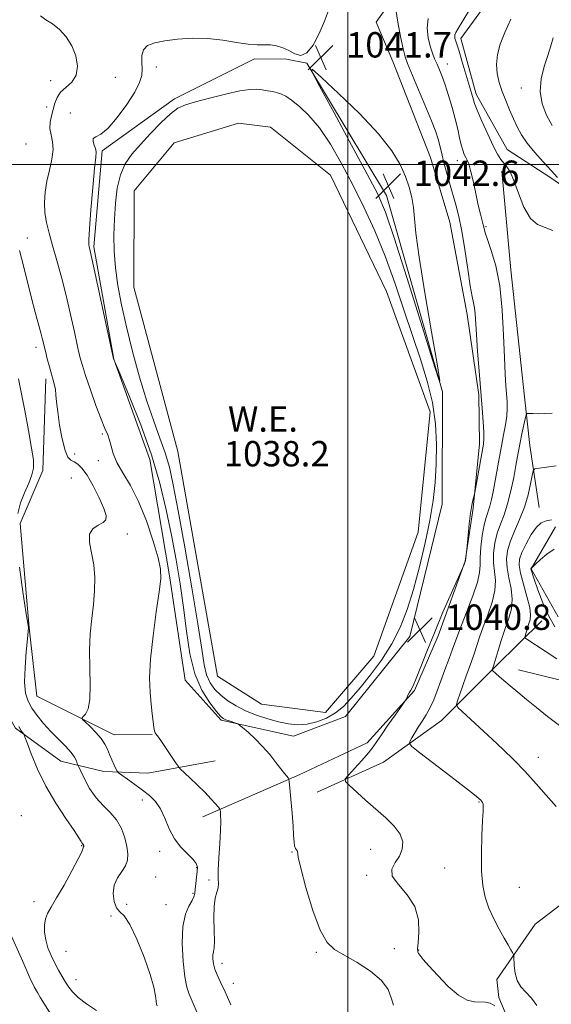
# Model space of a CAD drawing. Extents: x 2117300 to 2120200, y 342300 to 345200.
# Drawn here: x 2117897 to 2118064, y 343735 to 344046 of the extents above; entities that cross this region are included whole.
import ezdxf

# ---------------------------------------------------------------- set-up
doc = ezdxf.new("R2010")
doc.units = 0
doc.header["$MEASUREMENT"] = 0
for name, color, linetype, lineweight in [('32000', 7, 'Continuous', 0), ('DTM HARD BREAKLINE', 7, 'Continuous', 0), ('DTM SPOT ELEVATION', 2, 'Continuous', 13), ('INDEX CONTOUR', 41, 'Continuous', 13), ('INDEX CONTOUR DEPRESSION', 41, 'Continuous', 13), ('INTERMEDIATE CONTOUR', 44, 'Continuous', 0), ('POND', 7, 'Continuous', 0), ('SPOT ELEVATION', 7, 'Continuous', 0), ('WATER ELEVATION', 140, 'Continuous', 0)]:
    doc.layers.add(name, color=color, linetype=linetype, lineweight=lineweight)
doc.styles.add('Style-ITALICS', font='ITALICS.shx')

# ---------------------------------------------------------------- blocks, each defined once
blk = doc.blocks.new('SPOT')
at = {"layer": 'SPOT ELEVATION'}
for p, q in [((-3.91, -3.91), (3.82, 3.81)), ((-1.65, 3.77), (1.72, -3.93))]:
    blk.add_line(p, q, dxfattribs=at)

msp = doc.modelspace()

# ---------------------------------------------------------------- linework, layer by layer
at = {"layer": '32000', "flags": 128}
for points in [[(2118000, 342500), (2118000, 345000)], [(2117500, 344000), (2120000, 344000)]]:
    msp.add_lwpolyline(points, dxfattribs=at)
at = {"layer": 'DTM HARD BREAKLINE'}
for points in [[(2117954.22, 343794.413, 1044.505), (2117984.635, 343807.706, 1041.705), (2118006.039, 343817.722, 1040.515), (2118021.016, 343834.268, 1039.885), (2118028.405, 343851.463, 1039.675), (2118036.947, 343875.029, 1040.025), (2118039.453, 343891.682, 1039.885), (2118041.43, 343911.996, 1040.445), (2118041.26, 343927.397, 1040.165), (2118037.558, 343952.784, 1040.585), (2118032.103, 343981.818, 1041.075), (2118026.01, 344002.288, 1041.145), (2118014.186, 344032.475, 1040.935), (2118008.915, 344044.886, 1040.445), (2118013.729, 344051.785, 1040.095), (2118027.287, 344063.914, 1039.465), (2118035.523, 344070.851, 1038.905)], [(2118050.07, 344059.764, 1035.125), (2118035.621, 344039.801, 1035.545), (2118040.459, 344022.251, 1035.615), (2118050.187, 344004.755, 1035.195), (2118063.977, 343995.861, 1034.355), (2118081.224, 343983.826, 1033.165)], [(2117987, 344032.02, 1041.99), (2118012.18, 343990.28, 1042.75), (2118029.75, 343928.35, 1041.99), (2118029.68, 343892.98, 1041.23), (2118019.5, 343851.31, 1041.23), (2117999.24, 343826.09, 1041.23), (2117982.81, 343819.8, 1041.23), (2117960.08, 343824.9, 1042.24), (2117948.73, 343837.55, 1042.75), (2117943.74, 343870.41, 1043.76), (2117937.5, 343907.05, 1043), (2117926.19, 343938.65, 1041.99), (2117919.94, 343974.04, 1041.74), (2117922.52, 344004.35, 1041.74), (2117945.29, 344020.73, 1040.47), (2117970.58, 344033.31, 1041.48), (2117980.68, 344033.29, 1041.74)], [(2117980.68, 344033.29, 1041.74), (2117987, 344032.02, 1041.99)], [(2118048.552, 343997.891, 1036.455), (2118051.338, 343966.872, 1037.365), (2118055.691, 343926.823, 1036.595), (2118057.328, 343911.438, 1034.845), (2118060.233, 343891.911, 1032.605)], [(2117904.778, 343932.495, 1046.395), (2117903.873, 343903.635, 1047.585), (2117896.723, 343886.931, 1047.305), (2117899.531, 343853.955, 1047.935), (2117901.968, 343832.467, 1046.885), (2117926.307, 343820.266, 1045.345), (2117938.286, 343820.398, 1044.085)], [(2117884.275, 343929.335, 1050.385), (2117882.773, 343865.995, 1051.925), (2117884.767, 343840.346, 1051.085), (2117895.234, 343822.368, 1050.245), (2117909.528, 343812.013, 1048.915), (2117923.011, 343808.739, 1046.605), (2117936.954, 343808.159, 1044.645), (2117958.182, 343812.06, 1043.245)], [(2118065.434, 343885.856, 1031.695), (2118057.756, 343872.569, 1029.945), (2118066.235, 343857.504, 1028.335)], [(2118061.115, 343856.225, 1030.925), (2118046.603, 343841.884, 1033.795), (2118029.432, 343824.825, 1036.805), (2118011.241, 343811.667, 1038.905), (2117990.319, 343802.145, 1040.725)], [(2118053.706, 343840.74, 1033.375), (2118073.809, 343835.827, 1032.395), (2118094.118, 343834.34, 1030.715), (2118107.324, 343833.996, 1029.595), (2118135.472, 343831.128, 1027.425), (2118158.514, 343825.759, 1025.465), (2118187.613, 343825.346, 1023.855), (2118210.082, 343827.549, 1022.245), (2118228.411, 343828.24, 1021.965), (2118236.543, 343822.462, 1021.335), (2118232.543, 343808.237, 1021.895), (2118219.861, 343805.408, 1022.945), (2118212.29, 343804.591, 1023.295)], [(2118010.847, 343669.857, 1042.965), (2118055.326, 343671.57, 1040.585), (2118056.599, 343689.187, 1040.585), (2118055.542, 343718.515, 1040.305), (2118047.509, 343737.496, 1039.745), (2118046.958, 343743.114, 1038.625), (2118058.99, 343760.605, 1037.225), (2118092.207, 343785.909, 1033.655), (2118118.447, 343800.868, 1030.855), (2118143.197, 343795.762, 1028.685), (2118175.468, 343795.873, 1026.165), (2118202.273, 343803.992, 1023.505)]]:
    msp.add_polyline3d(points, dxfattribs=at)
at = {"layer": 'DTM SPOT ELEVATION'}
for p in [(2118031.36, 344031.68, 1037.3), (2117939.56, 344030.74, 1041.5), (2117906.28, 344026.51, 1044.8), (2117926.69, 344027.54, 1043.1), (2118054.65, 344024.14, 1032.7), (2117905.04, 344018.15, 1044.7), (2117912.47, 344016.23, 1042.4), (2117898.5, 344006.5, 1045.5), (2118034.43, 344001.29, 1038.6), (2118043.56, 343980.42, 1037.8), (2117898.91, 343976.84, 1045.3), (2117901.65, 343942.46, 1046.5), (2117922.59, 343915.07, 1044.2), (2117913.88, 343908.81, 1045.3), (2117921.36, 343906.73, 1044.4), (2117912.77, 343901.22, 1047.7), (2117930.43, 343883.55, 1045.1), (2118060.04, 343813.17, 1035.3), (2117935.16, 343799.76, 1046.7), (2118041.3, 343799.08, 1038.1), (2117897.01, 343794.8, 1051.3), (2117916.03, 343785.32, 1050.1), (2117940.61, 343783.57, 1046.6), (2117982.36, 343783.35, 1042.1), (2118007.11, 343784.16, 1040.9), (2117952.3, 343778.42, 1046.2), (2118030.51, 343778.31, 1038.8), (2117939.42, 343775.42, 1046.8), (2117956.22, 343774.49, 1044.2), (2118005.9, 343775.95, 1040.3), (2118054, 343772.24, 1037.1), (2117900.99, 343767.72, 1050.5), (2117951.11, 343770.31, 1046.2), (2117930.28, 343766.82, 1046.8), (2117942.63, 343766.7, 1046.8), (2117925.29, 343763.13, 1048.5), (2117911.13, 343752.01, 1048.9), (2118014.64, 343752.87, 1041.5), (2118022.33, 343752.44, 1039.9), (2117990.03, 343751.68, 1042.2), (2117960.28, 343748.22, 1043.4), (2117914.31, 343743.12, 1049.3), (2117963.84, 343741.91, 1043.4)]:
    msp.add_point(p, dxfattribs=at)
at = {"layer": 'INDEX CONTOUR'}
for points in [[(2118046.327, 343734.799, 1040), (2118044.862, 343735.66, 1040), (2118043.383, 343735.994, 1040), (2118039.878, 343736.118, 1040), (2118037.611, 343736.663, 1040), (2118034.85, 343738.195, 1040), (2118031.596, 343740.985, 1040), (2118028.303, 343744.364, 1040), (2118025.541, 343747.428, 1040), (2118023.736, 343749.481, 1040), (2118022.735, 343750.667, 1040), (2118022.241, 343751.341, 1040), (2118022.004, 343751.889, 1040), (2118021.97, 343752.836, 1040), (2118022.13, 343754.742, 1040), (2118022.38, 343757.955, 1040), (2118022.228, 343761.989, 1040), (2118021.083, 343766.15, 1040), (2118018.659, 343769.864, 1040), (2118015.882, 343773.044, 1040), (2118013.981, 343775.724, 1040), (2118013.83, 343777.972, 1040), (2118014.886, 343779.986, 1040), (2118016.246, 343781.998, 1040), (2118017.132, 343784.191, 1040), (2118017.248, 343786.55, 1040), (2118016.418, 343789.007, 1040), (2118014.552, 343791.52, 1040), (2118011.894, 343794.12, 1040), (2118005.538, 343799.721, 1040), (2118000.373, 343804.377, 1040), (2117999.219, 343805.536, 1040), (2117999.164, 343806.367, 1040), (2118000.162, 343807.579, 1040), (2118002.071, 343809.664, 1040), (2118004.374, 343812.222, 1040), (2118006.459, 343814.631, 1040), (2118007.908, 343816.477, 1040), (2118009.078, 343818.166, 1040), (2118010.522, 343820.311, 1040), (2118012.595, 343823.285, 1040), (2118014.885, 343826.508, 1040), (2118017.843, 343830.643, 1040), (2118018.27, 343831.285, 1040), (2118018.427, 343831.635, 1040), (2118018.621, 343832.135, 1040), (2118018.911, 343832.801, 1040), (2118019.297, 343833.541, 1040), (2118019.798, 343834.363, 1040), (2118020.508, 343835.674, 1040), (2118021.541, 343837.983, 1040), (2118022.992, 343841.668, 1040), (2118024.886, 343846.586, 1040), (2118027.233, 343852.466, 1040), (2118029.952, 343858.907, 1040), (2118032.614, 343864.997, 1040), (2118036.592, 343873.96, 1040), (2118036.977, 343874.932, 1040), (2118037.02, 343875.143, 1040), (2118037.382, 343877.941, 1040), (2118037.452, 343878.665, 1040), (2118037.863, 343883.22, 1040), (2118038.218, 343886.801, 1040), (2118038.621, 343890.171, 1040), (2118039.025, 343892.641, 1040), (2118039.384, 343894.239, 1040), (2118039.815, 343895.752, 1040), (2118039.991, 343896.624, 1040), (2118042.691, 343911.903, 1040), (2118042.859, 343913.623, 1040), (2118042.822, 343915.694, 1040), (2118042.615, 343918.9, 1040), (2118042.274, 343923.283, 1040), (2118041.339, 343934.871, 1040), (2118040.86, 343941.072, 1040), (2118040.476, 343946.437, 1040), (2118040.069, 343952.973, 1040), (2118039.88, 343954.823, 1040), (2118039.583, 343956.392, 1040), (2118039.142, 343958.452, 1040), (2118038.533, 343961.843, 1040), (2118037.75, 343967.058, 1040), (2118036.848, 343973.205, 1040), (2118035.898, 343979.05, 1040), (2118034.954, 343983.663, 1040), (2118034.004, 343987.349, 1040), (2118031.996, 343994.218, 1040), (2118031.024, 343997.656, 1040), (2118030.218, 344000.675, 1040), (2118029.653, 344003.022, 1040), (2118028.901, 344006.428, 1040), (2118028.459, 344008.065, 1040), (2118027.69, 344010.321, 1040), (2118026.336, 344013.809, 1040), (2118024.279, 344018.816, 1040), (2118021.966, 344024.321, 1040), (2118018.762, 344031.887, 1040), (2118018.04, 344033.938, 1040), (2118017.401, 344036.465, 1040), (2118016.549, 344040.384, 1040), (2118015.669, 344044.93, 1040), (2118015.07, 344048.916, 1040)], [(2118065.19, 343854.359, 1030), (2118063.177, 343857.832, 1030), (2118061.375, 343861.926, 1030), (2118059.851, 343866.011, 1030), (2118058.727, 343869.312, 1030), (2118057.663, 343872.573, 1030), (2118057.66, 343872.649, 1030), (2118057.678, 343872.708, 1030), (2118057.759, 343872.858, 1030), (2118057.813, 343872.923, 1030), (2118057.871, 343872.961, 1030), (2118057.966, 343872.984, 1030), (2118058.031, 343873.027, 1030), (2118059.157, 343874.114, 1030), (2118060.662, 343875.541, 1030), (2118062.691, 343877.263, 1030), (2118064.998, 343878.823, 1030)], [(2117920.742, 343733.405, 1050), (2117917.62, 343735.502, 1050), (2117915.008, 343737.521, 1050), (2117913.215, 343739.221, 1050), (2117912.005, 343740.736, 1050), (2117911.01, 343742.294, 1050), (2117909.933, 343744.078, 1050), (2117908.767, 343746.096, 1050), (2117907.579, 343748.31, 1050), (2117906.439, 343750.678, 1050), (2117905.452, 343753.134, 1050), (2117904.726, 343755.606, 1050), (2117904.349, 343758.017, 1050), (2117904.327, 343760.267, 1050), (2117904.645, 343762.25, 1050), (2117905.313, 343763.983, 1050), (2117906.442, 343765.969, 1050), (2117908.171, 343768.839, 1050), (2117910.514, 343772.929, 1050), (2117912.99, 343777.414, 1050), (2117914.994, 343781.177, 1050), (2117916.084, 343783.389, 1050), (2117916.472, 343784.354, 1050), (2117916.532, 343784.665, 1050), (2117916.573, 343784.818, 1050), (2117916.692, 343785.018, 1050), (2117916.722, 343785.104, 1050), (2117916.726, 343785.198, 1050), (2117916.71, 343785.307, 1050), (2117916.678, 343785.438, 1050), (2117916.627, 343785.577, 1050), (2117916.555, 343785.706, 1050), (2117916.33, 343785.973, 1050), (2117916.165, 343786.213, 1050), (2117915.894, 343786.676, 1050), (2117915.19, 343787.795, 1050), (2117913.665, 343790.077, 1050), (2117911.095, 343793.849, 1050), (2117907.929, 343798.722, 1050), (2117904.78, 343804.127, 1050), (2117902.162, 343809.492, 1050), (2117900.186, 343814.229, 1050), (2117898.861, 343817.747, 1050), (2117898.149, 343819.673, 1050), (2117897.798, 343820.491, 1050), (2117897.51, 343820.901, 1050), (2117897.02, 343821.55, 1050), (2117896.21, 343822.86, 1050)]]:
    msp.add_polyline3d(points, dxfattribs=at)
at = {"layer": 'INDEX CONTOUR DEPRESSION'}
msp.add_polyline3d([(2117978.144, 343824.368, 1040), (2117974.694, 343825.313, 1040), (2117971.137, 343826.503, 1040), (2117967.743, 343827.879, 1040), (2117964.737, 343829.389, 1040), (2117962.137, 343831.013, 1040), (2117959.916, 343832.737, 1040), (2117958.053, 343834.576, 1040), (2117956.558, 343836.659, 1040), (2117955.451, 343839.144, 1040), (2117954.678, 343842.359, 1040), (2117953.897, 343847.322, 1040), (2117952.691, 343855.221, 1040), (2117950.797, 343866.594, 1040), (2117948.565, 343879.38, 1040), (2117946.495, 343890.866, 1040), (2117944.946, 343899.032, 1040), (2117943.7, 343904.634, 1040), (2117942.395, 343909.123, 1040), (2117940.747, 343913.764, 1040), (2117938.783, 343919.09, 1040), (2117936.605, 343925.451, 1040), (2117934.33, 343932.999, 1040), (2117932.124, 343941.099, 1040), (2117930.167, 343948.922, 1040), (2117928.605, 343955.822, 1040), (2117927.456, 343961.896, 1040), (2117926.703, 343967.429, 1040), (2117926.32, 343972.673, 1040), (2117926.237, 343977.763, 1040), (2117926.376, 343982.805, 1040), (2117926.694, 343987.834, 1040), (2117927.288, 343992.604, 1040), (2117928.293, 343996.803, 1040), (2117929.824, 344000.247, 1040), (2117931.918, 344003.28, 1040), (2117934.591, 344006.377, 1040), (2117937.779, 344009.835, 1040), (2117941.089, 344013.245, 1040), (2117944.051, 344016.022, 1040), (2117946.405, 344017.766, 1040), (2117948.753, 344018.836, 1040), (2117951.909, 344019.776, 1040), (2117956.377, 344020.983, 1040), (2117961.399, 344022.26, 1040), (2117965.908, 344023.259, 1040), (2117969.103, 344023.723, 1040), (2117971.272, 344023.761, 1040), (2117972.971, 344023.568, 1040), (2117974.643, 344023.308, 1040), (2117976.28, 344023.01, 1040), (2117977.76, 344022.667, 1040), (2117979.042, 344022.238, 1040), (2117980.401, 344021.528, 1040), (2117982.193, 344020.309, 1040), (2117984.675, 344018.36, 1040), (2117987.706, 344015.497, 1040), (2117991.047, 344011.548, 1040), (2117994.494, 344006.42, 1040), (2117997.99, 344000.348, 1040), (2118001.516, 343993.645, 1040), (2118005.041, 343986.562, 1040), (2118008.487, 343979.089, 1040), (2118011.766, 343971.152, 1040), (2118014.812, 343962.762, 1040), (2118017.647, 343954.276, 1040), (2118020.316, 343946.135, 1040), (2118022.821, 343938.662, 1040), (2118024.991, 343931.702, 1040), (2118026.614, 343924.979, 1040), (2118027.542, 343918.297, 1040), (2118027.889, 343911.769, 1040), (2118027.836, 343905.59, 1040), (2118027.518, 343899.833, 1040), (2118026.888, 343894.09, 1040), (2118025.852, 343887.833, 1040), (2118024.364, 343880.736, 1040), (2118022.558, 343873.273, 1040), (2118020.614, 343866.119, 1040), (2118018.64, 343859.79, 1040), (2118016.459, 343854.151, 1040), (2118013.82, 343848.907, 1040), (2118010.59, 343843.855, 1040), (2118007.107, 343839.16, 1040), (2118003.823, 343835.077, 1040), (2118001.057, 343831.792, 1040), (2117998.593, 343829.213, 1040), (2117996.079, 343827.178, 1040), (2117993.257, 343825.559, 1040), (2117990.226, 343824.372, 1040), (2117987.178, 343823.666, 1040), (2117984.239, 343823.47, 1040), (2117981.289, 343823.729, 1040), (2117978.144, 343824.368, 1040)], dxfattribs=at)
at = {"layer": 'INTERMEDIATE CONTOUR'}
for points in [[(2117963.059, 343735.151, 1044), (2117961.294, 343739.209, 1044), (2117959.86, 343742.298, 1044), (2117958.783, 343744.58, 1044), (2117958.036, 343746.426, 1044), (2117957.588, 343748.126, 1044), (2117957.399, 343749.654, 1044), (2117957.427, 343750.901, 1044), (2117957.612, 343751.883, 1044), (2117957.831, 343753.108, 1044), (2117957.943, 343755.203, 1044), (2117957.866, 343758.544, 1044), (2117957.751, 343762.489, 1044), (2117957.809, 343766.142, 1044), (2117958.174, 343768.817, 1044), (2117958.673, 343770.657, 1044), (2117959.058, 343772.015, 1044), (2117959.157, 343773.277, 1044), (2117959.101, 343774.958, 1044), (2117959.095, 343777.606, 1044), (2117959.285, 343781.518, 1044), (2117959.579, 343785.994, 1044), (2117959.822, 343790.084, 1044), (2117959.899, 343793.04, 1044), (2117959.856, 343794.93, 1044), (2117959.776, 343796.024, 1044), (2117959.702, 343796.606, 1044), (2117959.516, 343797.012, 1044), (2117959.056, 343797.59, 1044), (2117958.182, 343798.623, 1044), (2117956.827, 343800.144, 1044), (2117954.945, 343802.118, 1044), (2117952.584, 343804.444, 1044), (2117950.175, 343806.738, 1044), (2117947.142, 343809.597, 1044), (2117946.472, 343810.378, 1044), (2117945.662, 343811.556, 1044), (2117942.672, 343815.992, 1044), (2117941.204, 343818.13, 1044), (2117940.235, 343819.482, 1044), (2117939.402, 343820.578, 1044), (2117939.206, 343820.934, 1044), (2117939.034, 343821.532, 1044), (2117938.837, 343822.632, 1044), (2117938.576, 343824.434, 1044), (2117938.264, 343826.913, 1044), (2117937.923, 343829.982, 1044), (2117937.607, 343833.639, 1044), (2117937.488, 343838.214, 1044), (2117937.767, 343844.118, 1044), (2117938.553, 343851.447, 1044), (2117939.583, 343859.023, 1044), (2117940.503, 343865.354, 1044), (2117941, 343869.468, 1044), (2117940.913, 343872.489, 1044), (2117940.126, 343876.063, 1044), (2117938.578, 343881.365, 1044), (2117936.449, 343887.684, 1044), (2117933.977, 343893.837, 1044), (2117931.411, 343898.889, 1044), (2117929.045, 343902.893, 1044), (2117927.182, 343906.146, 1044), (2117926.024, 343908.904, 1044), (2117925.356, 343911.234, 1044), (2117924.865, 343913.16, 1044), (2117924.266, 343914.814, 1044), (2117923.414, 343916.775, 1044), (2117922.193, 343919.732, 1044), (2117920.569, 343924.078, 1044), (2117918.821, 343929.025, 1044), (2117917.308, 343933.486, 1044), (2117916.277, 343936.733, 1044), (2117915.535, 343939.459, 1044), (2117914.781, 343942.713, 1044), (2117913.777, 343947.27, 1044), (2117912.538, 343952.806, 1044), (2117911.144, 343958.725, 1044), (2117909.68, 343964.493, 1044), (2117908.237, 343969.824, 1044), (2117906.914, 343974.497, 1044), (2117905.802, 343978.383, 1044), (2117904.965, 343981.722, 1044), (2117904.465, 343984.846, 1044), (2117904.344, 343988.035, 1044), (2117904.581, 343991.345, 1044), (2117905.136, 343994.778, 1044), (2117905.924, 343998.296, 1044), (2117906.67, 344001.694, 1044), (2117907.051, 344004.728, 1044), (2117906.866, 344007.232, 1044), (2117906.403, 344009.358, 1044), (2117906.07, 344011.34, 1044), (2117906.174, 344013.361, 1044), (2117906.601, 344015.41, 1044), (2117907.639, 344019.353, 1044), (2117908.311, 344021.16, 1044), (2117909.427, 344022.816, 1044), (2117911.119, 344024.352, 1044), (2117912.941, 344026.036, 1044), (2117914.297, 344028.191, 1044), (2117914.72, 344031.023, 1044), (2117914.241, 344034.243, 1044), (2117913.018, 344037.443, 1044), (2117911.222, 344040.271, 1044), (2117909.091, 344042.609, 1044), (2117906.875, 344044.394, 1044), (2117904.818, 344045.675, 1044), (2117903.128, 344046.936, 1044)], [(2118014.353, 343735.021, 1042), (2118013.664, 343737.336, 1042), (2118012.631, 343739.976, 1042), (2118010.573, 343742.838, 1042), (2118007.083, 343745.788, 1042), (2118002.852, 343748.553, 1042), (2117995.787, 343752.569, 1042), (2117993.422, 343754.76, 1042), (2117991.255, 343758.65, 1042), (2117988.945, 343764.937, 1042), (2117986.763, 343772.14, 1042), (2117985.132, 343778.235, 1042), (2117984.339, 343781.71, 1042), (2117984.049, 343783.554, 1042), (2117983.493, 343784.462, 1042), (2117983.186, 343785.3, 1042), (2117983.002, 343786.563, 1042), (2117982.872, 343788.53, 1042), (2117982.686, 343791.514, 1042), (2117982.369, 343795.601, 1042), (2117981.997, 343799.954, 1042), (2117981.681, 343803.507, 1042), (2117981.493, 343805.49, 1042), (2117981.348, 343806.312, 1042), (2117981.12, 343806.678, 1042), (2117980.691, 343807.198, 1042), (2117979.965, 343808.109, 1042), (2117978.85, 343809.551, 1042), (2117977.288, 343811.598, 1042), (2117975.342, 343814.04, 1042), (2117973.107, 343816.6, 1042), (2117970.722, 343819.01, 1042), (2117968.501, 343821.059, 1042), (2117966.801, 343822.547, 1042), (2117965.843, 343823.359, 1042), (2117965.3, 343823.72, 1042), (2117964.706, 343823.94, 1042), (2117962.541, 343824.656, 1042), (2117961.469, 343825.035, 1042), (2117960.691, 343825.397, 1042), (2117959.871, 343826.112, 1042), (2117958.542, 343827.643, 1042), (2117956.417, 343830.369, 1042), (2117953.927, 343834.341, 1042), (2117951.685, 343839.526, 1042), (2117950.14, 343845.828, 1042), (2117949.09, 343852.908, 1042), (2117948.173, 343860.362, 1042), (2117947.09, 343867.873, 1042), (2117945.807, 343875.452, 1042), (2117944.352, 343883.198, 1042), (2117942.712, 343891.214, 1042), (2117940.688, 343899.627, 1042), (2117938.039, 343908.572, 1042), (2117934.69, 343917.934, 1042), (2117931.244, 343926.6, 1042), (2117928.475, 343933.21, 1042), (2117926.19, 343938.524, 1042), (2117926.123, 343938.776, 1042), (2117925.799, 343940.263, 1042), (2117920.052, 343967.023, 1042), (2117919.092, 343971.385, 1042), (2117918.635, 343973.36, 1042), (2117918.441, 343974.093, 1042), (2117918.328, 343974.705, 1042), (2117918.33, 343976.248, 1042), (2117918.54, 343979.754, 1042), (2117919.006, 343985.75, 1042), (2117919.596, 343992.754, 1042), (2117920.14, 343998.778, 1042), (2117920.486, 344002.353, 1042), (2117920.585, 344004.071, 1042), (2117920.411, 344005.042, 1042), (2117920.004, 344006.141, 1042), (2117919.659, 344007.304, 1042), (2117919.737, 344008.234, 1042), (2117920.534, 344008.812, 1042), (2117922.091, 344009.634, 1042), (2117924.383, 344011.476, 1042), (2117927.288, 344014.817, 1042), (2117930.294, 344018.952, 1042), (2117932.789, 344022.882, 1042), (2117934.313, 344025.852, 1042), (2117935.002, 344028.105, 1042), (2117935.14, 344030.126, 1042), (2117935.029, 344032.277, 1042), (2117935.034, 344034.403, 1042), (2117935.536, 344036.221, 1042), (2117936.856, 344037.526, 1042), (2117939.082, 344038.414, 1042), (2117942.242, 344039.059, 1042), (2117946.295, 344039.579, 1042), (2117950.938, 344039.875, 1042), (2117955.797, 344039.792, 1042), (2117960.521, 344039.26, 1042), (2117964.839, 344038.536, 1042), (2117968.499, 344037.963, 1042), (2117971.345, 344037.777, 1042), (2117973.594, 344037.808, 1042), (2117975.561, 344037.78, 1042), (2117977.501, 344037.47, 1042), (2117979.446, 344036.856, 1042), (2117981.372, 344035.968, 1042), (2117983.266, 344034.955, 1042), (2117985.155, 344034.449, 1042), (2117987.08, 344035.203, 1042), (2117989.047, 344037.697, 1042), (2117990.932, 344041.319, 1042), (2117992.578, 344045.18, 1042), (2117993.917, 344048.605, 1042)], [(2118064.617, 343979.256, 1036), (2118062.181, 343980.203, 1036), (2118059.762, 343981.129, 1036), (2118057.494, 343983.058, 1036), (2118055.485, 343986.64, 1036), (2118053.755, 343991.036, 1036), (2118052.298, 343995.032, 1036), (2118051.097, 343997.711, 1036), (2118050.078, 343999.339, 1036), (2118049.154, 344000.478, 1036), (2118048.227, 344001.665, 1036), (2118047.153, 344003.346, 1036), (2118045.778, 344005.943, 1036), (2118044.04, 344009.646, 1036), (2118042.24, 344013.712, 1036), (2118040.773, 344017.164, 1036), (2118039.924, 344019.293, 1036), (2118039.528, 344020.445, 1036), (2118039.036, 344022.213, 1036), (2118035.943, 344032.743, 1036), (2118035.043, 344035.728, 1036), (2118034.439, 344037.61, 1036), (2118033.866, 344039.238, 1036), (2118033.711, 344039.803, 1036), (2118033.639, 344040.385, 1036), (2118033.699, 344040.963, 1036), (2118033.977, 344041.623, 1036), (2118034.73, 344042.875, 1036), (2118036.254, 344045.333, 1036), (2118038.676, 344049.31, 1036)], [(2118059.544, 343734.948, 1038), (2118057.813, 343737.265, 1038), (2118056.074, 343739.152, 1038), (2118054.511, 343740.886, 1038), (2118053.329, 343742.82, 1038), (2118052.67, 343745.16, 1038), (2118052.407, 343747.536, 1038), (2118052.32, 343750.507, 1038), (2118052.207, 343751.071, 1038), (2118051.915, 343751.611, 1038), (2118051.356, 343752.544, 1038), (2118050.482, 343754.031, 1038), (2118049.254, 343756.167, 1038), (2118047.685, 343758.982, 1038), (2118045.992, 343762.247, 1038), (2118044.448, 343765.668, 1038), (2118043.274, 343769.077, 1038), (2118042.501, 343772.814, 1038), (2118042.108, 343777.348, 1038), (2118042.055, 343782.88, 1038), (2118042.215, 343788.562, 1038), (2118042.434, 343793.281, 1038), (2118042.587, 343796.216, 1038), (2118042.643, 343797.717, 1038), (2118042.596, 343798.429, 1038), (2118042.443, 343798.899, 1038), (2118042.187, 343799.291, 1038), (2118041.837, 343799.675, 1038), (2118041.28, 343800.197, 1038), (2118039.934, 343801.307, 1038), (2118037.097, 343803.532, 1038), (2118032.44, 343807.121, 1038), (2118022.631, 343814.626, 1038), (2118020.15, 343816.566, 1038), (2118019.351, 343817.494, 1038), (2118019.55, 343818.204, 1038), (2118020.167, 343819.332, 1038), (2118021.047, 343820.873, 1038), (2118022.139, 343822.662, 1038), (2118023.383, 343824.572, 1038), (2118024.678, 343826.617, 1038), (2118025.917, 343828.853, 1038), (2118027.027, 343831.333, 1038), (2118028.097, 343834.123, 1038), (2118029.25, 343837.287, 1038), (2118030.558, 343840.806, 1038), (2118031.873, 343844.304, 1038), (2118032.993, 343847.323, 1038), (2118034.61, 343851.841, 1038), (2118035.763, 343854.846, 1038), (2118037.49, 343859.172, 1038), (2118039.376, 343864.05, 1038), (2118040.849, 343868.381, 1038), (2118041.507, 343871.405, 1038), (2118041.62, 343873.699, 1038), (2118041.626, 343876.174, 1038), (2118041.875, 343879.467, 1038), (2118042.349, 343883.125, 1038), (2118042.943, 343886.418, 1038), (2118043.562, 343888.822, 1038), (2118044.733, 343892.349, 1038), (2118045.244, 343894.398, 1038), (2118045.746, 343896.914, 1038), (2118047.627, 343907.409, 1038), (2118048.352, 343911.249, 1038), (2118049.055, 343914.798, 1038), (2118049.653, 343917.975, 1038), (2118050.055, 343920.742, 1038), (2118050.199, 343923.113, 1038), (2118050.143, 343925.307, 1038), (2118049.765, 343930.301, 1038), (2118049.541, 343933.962, 1038), (2118049.309, 343939.167, 1038), (2118049.049, 343946.205, 1038), (2118048.612, 343954.155, 1038), (2118047.819, 343961.796, 1038), (2118046.585, 343968.118, 1038), (2118045.188, 343972.964, 1038), (2118043.999, 343976.39, 1038), (2118043.289, 343978.538, 1038), (2118042.917, 343979.891, 1038), (2118042.641, 343981.016, 1038), (2118041.732, 343984.418, 1038), (2118041.058, 343987.232, 1038), (2118040.257, 343990.93, 1038), (2118039.423, 343994.849, 1038), (2118038.667, 343998.149, 1038), (2118038.072, 344000.223, 1038), (2118037.589, 344001.4, 1038), (2118037.141, 344002.241, 1038), (2118036.667, 344003.23, 1038), (2118036.168, 344004.539, 1038), (2118035.667, 344006.259, 1038), (2118035.163, 344008.468, 1038), (2118034.58, 344011.181, 1038), (2118033.823, 344014.4, 1038), (2118032.836, 344018.051, 1038), (2118031.726, 344021.773, 1038), (2118030.637, 344025.132, 1038), (2118029.684, 344027.804, 1038), (2118028.847, 344029.911, 1038), (2118028.076, 344031.688, 1038), (2118027.329, 344033.366, 1038), (2118026.598, 344035.171, 1038), (2118025.882, 344037.326, 1038), (2118025.235, 344039.98, 1038), (2118024.92, 344042.974, 1038), (2118025.249, 344046.072, 1038)], [(2118066.017, 343995.894, 1034), (2118064.023, 343998.115, 1034), (2118061.529, 344000.834, 1034), (2118058.883, 344003.802, 1034), (2118056.511, 344006.719, 1034), (2118054.722, 344009.369, 1034), (2118053.367, 344011.877, 1034), (2118052.18, 344014.45, 1034), (2118050.958, 344017.239, 1034), (2118049.731, 344020.165, 1034), (2118048.594, 344023.088, 1034), (2118047.644, 344025.912, 1034), (2118047.001, 344028.709, 1034), (2118046.788, 344031.591, 1034), (2118047.11, 344034.662, 1034), (2118047.983, 344038.003, 1034), (2118049.405, 344041.689, 1034), (2118051.362, 344045.82, 1034)], [(2118064.357, 344012.332, 1032), (2118062.59, 344015.546, 1032), (2118061.213, 344019.193, 1032), (2118060.573, 344023.092, 1032), (2118060.883, 344027.059, 1032), (2118061.827, 344030.899, 1032), (2118062.956, 344034.413, 1032), (2118063.906, 344037.435, 1032), (2118064.66, 344039.929, 1032)], [(2118022.418, 343970.803, 1042), (2118021.427, 343978.436, 1042), (2118020.67, 343986.524, 1042), (2118020.134, 343989.649, 1042), (2118019.289, 343992.879, 1042), (2118018.113, 343996.295, 1042), (2118016.484, 344000.026, 1042), (2118013.877, 344004.378, 1042), (2118009.668, 344009.704, 1042), (2118003.618, 344016.077, 1042), (2117997.035, 344022.453, 1042), (2117991.611, 344027.512, 1042), (2117988.735, 344030.05, 1042), (2117988.573, 344029.342, 1042), (2117990.987, 344024.78, 1042), (2117995.609, 344016.318, 1042), (2118001.151, 344006.144, 1042), (2118006.095, 343997.01, 1042), (2118009.385, 343990.687, 1042), (2118011.799, 343985.036, 1042), (2118014.579, 343976.938, 1042), (2118018.56, 343964.451, 1042), (2118022.969, 343950.333, 1042), (2118026.628, 343938.518, 1042), (2118028.609, 343932.233, 1042), (2118028.99, 343931.888, 1042), (2118028.094, 343937.186, 1042), (2118026.301, 343947.343, 1042), (2118024.196, 343959.624, 1042), (2118022.418, 343970.803, 1042)], [(2117953.709, 343729.701, 1046), (2117949.898, 343738.515, 1046), (2117949.181, 343740.722, 1046), (2117948.578, 343743.952, 1046), (2117948.028, 343748.853, 1046), (2117947.722, 343754.562, 1046), (2117947.915, 343759.836, 1046), (2117948.748, 343763.706, 1046), (2117949.893, 343766.296, 1046), (2117950.911, 343768.001, 1046), (2117951.471, 343769.214, 1046), (2117951.697, 343770.298, 1046), (2117951.824, 343771.612, 1046), (2117952.03, 343773.392, 1046), (2117952.281, 343775.379, 1046), (2117952.486, 343777.191, 1046), (2117952.527, 343778.564, 1046), (2117952.186, 343779.718, 1046), (2117951.218, 343780.988, 1046), (2117949.495, 343782.663, 1046), (2117947.367, 343784.825, 1046), (2117945.299, 343787.511, 1046), (2117943.639, 343790.674, 1046), (2117942.249, 343793.956, 1046), (2117940.872, 343796.919, 1046), (2117939.289, 343799.249, 1046), (2117937.432, 343801.125, 1046), (2117935.273, 343802.85, 1046), (2117932.857, 343804.632, 1046), (2117930.533, 343806.295, 1046), (2117928.724, 343807.57, 1046), (2117927.716, 343808.302, 1046), (2117927.233, 343808.805, 1046), (2117926.861, 343809.512, 1046), (2117926.282, 343810.739, 1046), (2117925.551, 343812.343, 1046), (2117924.82, 343814.068, 1046), (2117924.169, 343815.719, 1046), (2117923.4, 343817.361, 1046), (2117922.244, 343819.123, 1046), (2117920.557, 343821.055, 1046), (2117918.702, 343822.904, 1046), (2117917.167, 343824.338, 1046), (2117916.336, 343825.145, 1046), (2117916.177, 343825.578, 1046), (2117916.552, 343826.01, 1046), (2117917.293, 343826.827, 1046), (2117918.106, 343828.472, 1046), (2117918.665, 343831.405, 1046), (2117918.753, 343835.878, 1046), (2117918.594, 343841.319, 1046), (2117918.52, 343846.95, 1046), (2117918.778, 343852.147, 1046), (2117919.259, 343856.908, 1046), (2117919.766, 343861.386, 1046), (2117920.117, 343865.703, 1046), (2117920.187, 343869.868, 1046), (2117919.863, 343873.855, 1046), (2117918.515, 343880.902, 1046), (2117918.545, 343883.494, 1046), (2117919.613, 343885.227, 1046), (2117921.257, 343886.338, 1046), (2117922.804, 343887.16, 1046), (2117923.69, 343888.043, 1046), (2117923.785, 343889.394, 1046), (2117923.07, 343891.636, 1046), (2117921.595, 343894.974, 1046), (2117919.695, 343898.749, 1046), (2117917.776, 343902.083, 1046), (2117916.16, 343904.307, 1046), (2117914.835, 343905.583, 1046), (2117913.706, 343906.278, 1046), (2117912.687, 343906.811, 1046), (2117911.733, 343907.798, 1046), (2117910.813, 343909.908, 1046), (2117909.913, 343913.525, 1046), (2117909.111, 343917.916, 1046), (2117908.507, 343922.065, 1046), (2117908.16, 343925.184, 1046), (2117907.966, 343927.402, 1046), (2117907.782, 343929.073, 1046), (2117907.489, 343930.536, 1046), (2117907.068, 343932.069, 1046), (2117906.524, 343933.931, 1046), (2117905.88, 343936.273, 1046), (2117905.215, 343938.814, 1046), (2117904.625, 343941.162, 1046), (2117903.735, 343944.857, 1046), (2117903.194, 343946.989, 1046), (2117901.455, 343953.479, 1046), (2117900.305, 343957.858, 1046), (2117897.717, 343968.064, 1046), (2117896.47, 343972.908, 1046)], [(2117895.929, 343890.07, 1048), (2117896.834, 343893.403, 1048), (2117898.079, 343896.583, 1048), (2117899.375, 343899.571, 1048), (2117900.401, 343902.171, 1048), (2117900.894, 343904.373, 1048), (2117900.84, 343906.903, 1048), (2117900.282, 343910.674, 1048), (2117899.303, 343916.219, 1048), (2117898.125, 343922.547, 1048), (2117897.005, 343928.289, 1048), (2117896.131, 343932.476, 1048)], [(2118065.593, 343797.668, 1036), (2118059.299, 343804.873, 1036), (2118055.709, 343808.837, 1036), (2118052.262, 343812.4, 1036), (2118048.891, 343815.671, 1036), (2118045.432, 343818.9, 1036), (2118035.987, 343827.588, 1036), (2118034.626, 343828.914, 1036), (2118034.261, 343829.802, 1036), (2118034.577, 343831.01, 1036), (2118035.287, 343833.094, 1036), (2118036.211, 343835.773, 1036), (2118037.193, 343838.562, 1036), (2118038.956, 343843.42, 1036), (2118039.766, 343845.749, 1036), (2118041.509, 343851.071, 1036), (2118042.665, 343854.34, 1036), (2118044.08, 343858.103, 1036), (2118045.436, 343862.036, 1036), (2118046.324, 343865.726, 1036), (2118046.477, 343868.882, 1036), (2118046.185, 343871.705, 1036), (2118045.878, 343874.518, 1036), (2118045.907, 343877.559, 1036), (2118046.307, 343880.714, 1036), (2118047.038, 343883.783, 1036), (2118048.039, 343886.662, 1036), (2118049.185, 343889.629, 1036), (2118050.335, 343893.057, 1036), (2118051.366, 343897.146, 1036), (2118052.235, 343901.405, 1036), (2118052.92, 343905.167, 1036), (2118053.42, 343907.975, 1036), (2118053.833, 343910.207, 1036), (2118054.279, 343912.453, 1036), (2118054.837, 343915.104, 1036), (2118055.881, 343919.919, 1036), (2118056.173, 343921.095, 1036), (2118056.506, 343921.519, 1036), (2118057.164, 343921.554, 1036), (2118058.363, 343921.51, 1036), (2118060.031, 343921.482, 1036), (2118062.025, 343921.509, 1036), (2118064.326, 343921.664, 1036)], [(2118066.703, 343823.224, 1034), (2118062.89, 343826.096, 1034), (2118059.414, 343828.846, 1034), (2118056.281, 343831.406, 1034), (2118053.5, 343833.716, 1034), (2118051.109, 343835.728, 1034), (2118049.155, 343837.4, 1034), (2118047.666, 343838.703, 1034), (2118045.584, 343840.592, 1034), (2118045.467, 343840.75, 1034), (2118045.485, 343840.873, 1034), (2118045.834, 343841.881, 1034), (2118046.062, 343842.599, 1034), (2118047.353, 343846.882, 1034), (2118048.408, 343850.3, 1034), (2118049.566, 343853.834, 1034), (2118050.671, 343857.033, 1034), (2118051.496, 343860.022, 1034), (2118051.8, 343863.071, 1034), (2118051.448, 343866.359, 1034), (2118050.751, 343869.711, 1034), (2118050.13, 343872.863, 1034), (2118049.938, 343875.651, 1034), (2118050.265, 343878.303, 1034), (2118051.132, 343881.148, 1034), (2118052.503, 343884.436, 1034), (2118054.108, 343888.097, 1034), (2118055.62, 343891.984, 1034), (2118056.775, 343895.895, 1034), (2118057.569, 343899.405, 1034), (2118058.062, 343902.038, 1034), (2118058.383, 343903.478, 1034), (2118058.946, 343904.068, 1034), (2118060.23, 343904.314, 1034), (2118062.566, 343904.625, 1034), (2118065.671, 343905.022, 1034)], [(2118065.797, 343844.209, 1032), (2118062.492, 343846.422, 1032), (2118056.043, 343850.616, 1032), (2118055.796, 343850.813, 1032), (2118055.763, 343851.081, 1032), (2118055.915, 343851.651, 1032), (2118056.22, 343852.673, 1032), (2118056.62, 343853.976, 1032), (2118057.054, 343855.31, 1032), (2118057.435, 343856.551, 1032), (2118057.579, 343858.082, 1032), (2118057.275, 343860.416, 1032), (2118056.418, 343863.836, 1032), (2118055.316, 343867.717, 1032), (2118054.381, 343871.208, 1032), (2118053.956, 343873.715, 1032), (2118054.11, 343875.674, 1032), (2118054.845, 343877.777, 1032), (2118056.12, 343880.491, 1032), (2118057.72, 343883.37, 1032), (2118059.39, 343885.742, 1032), (2118060.943, 343887.116, 1032), (2118062.47, 343887.726, 1032), (2118064.128, 343887.99, 1032)], [(2117939.823, 343734.857, 1048), (2117939.691, 343735.374, 1048), (2117939.556, 343736.316, 1048), (2117939.345, 343737.984, 1048), (2117938.814, 343740.686, 1048), (2117937.676, 343744.735, 1048), (2117935.774, 343750.161, 1048), (2117933.462, 343755.881, 1048), (2117931.222, 343760.531, 1048), (2117929.438, 343763.168, 1048), (2117928.097, 343764.527, 1048), (2117927.086, 343765.765, 1048), (2117926.348, 343767.761, 1048), (2117926.033, 343770.303, 1048), (2117926.344, 343772.904, 1048), (2117927.369, 343775.18, 1048), (2117928.728, 343777.161, 1048), (2117929.922, 343778.983, 1048), (2117930.558, 343780.788, 1048), (2117930.649, 343782.752, 1048), (2117930.312, 343785.056, 1048), (2117929.634, 343787.796, 1048), (2117928.574, 343790.707, 1048), (2117927.064, 343793.436, 1048), (2117925.088, 343795.757, 1048), (2117922.848, 343797.949, 1048), (2117920.602, 343800.42, 1048), (2117918.584, 343803.401, 1048), (2117916.932, 343806.42, 1048), (2117915.761, 343808.829, 1048), (2117915.127, 343810.178, 1048), (2117914.85, 343810.815, 1048), (2117914.695, 343811.285, 1048), (2117914.429, 343812.045, 1048), (2117913.84, 343813.194, 1048), (2117912.717, 343814.744, 1048), (2117910.938, 343816.683, 1048), (2117908.714, 343818.926, 1048), (2117906.341, 343821.362, 1048), (2117904.082, 343823.884, 1048), (2117902.071, 343826.372, 1048), (2117900.409, 343828.709, 1048), (2117899.182, 343830.894, 1048), (2117898.409, 343833.404, 1048), (2117898.094, 343836.837, 1048), (2117898.205, 343841.49, 1048), (2117898.56, 343846.457, 1048), (2117898.942, 343850.538, 1048), (2117899.311, 343853.951, 1048), (2117899.278, 343854.207, 1048), (2117898.5, 343859.059, 1048), (2117897.528, 343865.359, 1048), (2117896.451, 343873.098, 1048)], [(2117907.488, 343730.353, 1052), (2117903.122, 343737.344, 1052), (2117902.113, 343739.015, 1052), (2117901.132, 343740.857, 1052), (2117899.778, 343743.718, 1052), (2117897.809, 343748.091, 1052), (2117892.689, 343759.656, 1052)]]:
    msp.add_polyline3d(points, dxfattribs=at)
at = {"layer": 'POND'}
msp.add_polyline3d([(2117992.93, 343827.36, 1038.2), (2118008.12, 343845.02, 1038.2), (2118022.09, 343884.15, 1038.2), (2118025.95, 343922.04, 1038.2), (2118012.13, 343959.97, 1038.2), (2117994.51, 343996.63, 1038.2), (2117975.59, 344011.83, 1038.2), (2117965.49, 344013.11, 1038.2), (2117945.26, 344006.83, 1038.2), (2117932.6, 343991.7, 1038.2), (2117932.54, 343961.38, 1038.2), (2117946.34, 343909.56, 1038.2), (2117958.84, 343838.8, 1038.2), (2117972.72, 343829.93, 1038.2), (2117992.93, 343827.36, 1038.2)], dxfattribs=at)

# ---------------------------------------------------------------- block references
at = {"layer": 'SPOT ELEVATION'}
for p in [(2117991.419, 344033.763, 1041.726), (2118012.727, 343993.278, 1042.588), (2118022.671, 343853.355, 1040.833)]:
    msp.add_blockref('SPOT', p, dxfattribs=at)

# ---------------------------------------------------------------- texts
at = {"layer": 'SPOT ELEVATION', "style": 'Style-ITALICS'}
for s, p in [('1041.7', (2117999.419, 344033.763, 1041.726)), ('1042.6', (2118020.727, 343993.278, 1042.588)), ('1040.8', (2118030.671, 343853.355, 1040.833))]:
    msp.add_text(s, height=8, dxfattribs=at).set_placement(p)
at = {"layer": 'WATER ELEVATION', "style": 'Style-ITALICS'}
for s, p in [('W.E.', (2117962.174, 343915.831, 1038.2)), ('1038.2', (2117960.885, 343904.879, 1038.2))]:
    msp.add_text(s, height=8, dxfattribs=at).set_placement(p)

doc.saveas('drawing.dxf')
